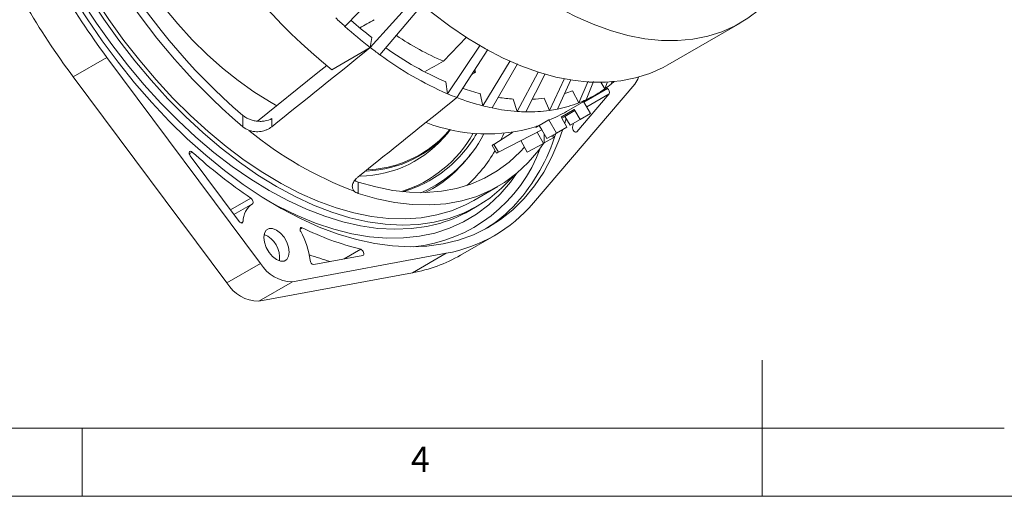
# Model space of a CAD drawing. Units: millimetres. Extents: x 5 to 415, y 5 to 292.
# Drawn here: x 155 to 228, y 5 to 40 of the extents above; entities that cross this region are included whole.
import ezdxf

# ---------------------------------------------------------------- set-up
doc = ezdxf.new("R2010")
doc.units = ezdxf.units.MM
doc.linetypes.add('SLD-Solid', pattern=[0])
doc.styles.add('SLDTEXTSTYLE0', font='GOTHIC.TTF', dxfattribs={"width": 0.913})

msp = doc.modelspace()

# ---------------------------------------------------------------- linework, layer by layer
at = {"linetype": 'SLD-Solid', "lineweight": 15}
for p, q in [((179.32, 39.553), (182.823, 43.146)), ((184.473, 41.65), (181.188, 37.993)), ((181.888, 37.467), (185.035, 41.159)), ((203.069, 36.728), (208.372, 39.79)), ((181.294, 38.739), (181.188, 37.993)), ((186.562, 36.989), (188.254, 38.749)), ((178.36, 36.36), (181.188, 37.993)), ((189.274, 38.162), (186.853, 34.6)), ((187.552, 34.319), (189.838, 37.849)), ((161.827, 37.261), (159.352, 35.833)), ((161.827, 37.261), (173.125, 22.126)), ((191.46, 37.02), (189.472, 33.709)), ((188.912, 36.183), (188.787, 36.216)), ((188.873, 36.358), (188.912, 36.183)), ((190.149, 33.553), (192.011, 36.801)), ((193.534, 36.196), (191.988, 33.297)), ((170.65, 20.697), (159.352, 35.833)), ((192.63, 33.269), (194.055, 36.063)), ((195.477, 35.731), (194.353, 33.371)), ((194.946, 33.473), (195.93, 35.626)), ((197.201, 35.522), (196.518, 33.932)), ((197.051, 34.16), (197.606, 35.5)), ((198.903, 35.317), (198.98, 35.52)), ((186.747, 35.469), (186.853, 34.6)), ((193.177, 26.573), (200.636, 35.314)), ((196.054, 34.816), (196.518, 33.932)), ((196.895, 33.983), (198.624, 34.981)), ((198.14, 35.441), (198.441, 34.967)), ((198.638, 35.47), (198.441, 34.967)), ((198.624, 34.981), (198.542, 35.039)), ((189.268, 34.609), (189.472, 33.709)), ((191.692, 34.209), (191.988, 33.297)), ((193.968, 34.279), (194.353, 33.371)), ((195.623, 33.296), (197.744, 34.52)), ((196.375, 31.801), (198.754, 34.59)), ((197.096, 33.633), (198.754, 34.59)), ((196.179, 33.448), (195.215, 32.892)), ((196.179, 33.448), (195.227, 32.872)), ((195.498, 32.935), (196.231, 33.358)), ((196.231, 33.358), (196.179, 33.448)), ((196.606, 32.709), (196.231, 33.358)), ((197.374, 33.152), (196.874, 34.018)), ((171.819, 32.173), (171.819, 33.008)), ((173.941, 32.774), (173.941, 32.171)), ((193.608, 32.268), (194.315, 32.676)), ((194.874, 31.709), (194.315, 32.676)), ((195.215, 32.892), (195.267, 32.802)), ((195.262, 32.811), (195.498, 32.935)), ((195.642, 32.152), (195.267, 32.802)), ((195.873, 32.285), (195.498, 32.935)), ((195.873, 32.285), (196.606, 32.709)), ((196.606, 32.709), (197.374, 33.152)), ((186.89, 31.726), (187.086, 31.971)), ((190.601, 30.294), (193.792, 31.95)), ((193.36, 32.121), (193.332, 32.168)), ((193.792, 31.95), (193.608, 32.268)), ((194.167, 31.3), (193.792, 31.95)), ((194.874, 31.709), (195.642, 32.152)), ((196.136, 32.438), (196.057, 32.153)), ((191.63, 31.754), (190.262, 30.88)), ((192.715, 30.307), (192.258, 31.154)), ((193.91, 30.93), (193.454, 31.774)), ((193.974, 31.634), (193.96, 30.959)), ((194.685, 31.378), (193.961, 31)), ((194.167, 31.3), (194.874, 31.709)), ((194.685, 31.378), (194.498, 31.491)), ((194.735, 31.407), (194.644, 31.575)), ((194.735, 31.407), (194.685, 31.378)), ((196.324, 31.773), (196.375, 31.801)), ((190.14, 30.798), (190.468, 30.23)), ((190.262, 30.88), (190.601, 30.294)), ((193.91, 30.93), (192.715, 30.307)), ((193.96, 30.959), (193.91, 30.93)), ((167.881, 30.189), (168.099, 30.316)), ((167.953, 30.033), (171.558, 25.204)), ((188.398, 29.944), (188.566, 30.159)), ((180.304, 28.11), (180.304, 27.274)), ((188.793, 26.755), (190.561, 27.775)), ((170.917, 26.062), (172.406, 26.922)), ((171.165, 25.73), (172.519, 26.511)), ((188.513, 26.016), (189.043, 26.322)), ((171.672, 25.105), (171.831, 25.197)), ((176.02, 24.649), (176.182, 24.742)), ((187.818, 22.728), (190.293, 24.157)), ((175.463, 20.776), (186.761, 22.868)), ((177.03, 22.045), (180.635, 22.712)), ((179.271, 22.46), (180.489, 23.163)), ((186.761, 22.868), (184.286, 21.439)), ((173.125, 22.126), (170.65, 20.697)), ((184.286, 21.439), (172.988, 19.348)), ((175.463, 20.776), (172.988, 19.348))]:
    msp.add_line(p, q, dxfattribs=at)
at = {"linetype": 'SLD-Solid', "lineweight": 0}
for p, q in [((210, 5), (210, 15)), ((10, 10), (227.8, 10)), ((160, 5), (160, 10)), ((5, 5), (415, 5))]:
    msp.add_line(p, q, dxfattribs=at)
at = {"linetype": 'SLD-Solid', "lineweight": 15, "flags": 128}
for points in [[(214.069, 52.381), (214.024, 50.89), (213.892, 49.458), (213.671, 48.09), (213.363, 46.793), (212.97, 45.573), (212.493, 44.435), (211.934, 43.385), (211.297, 42.426), (210.584, 41.565), (209.797, 40.804), (208.942, 40.147), (208.021, 39.597), (207.039, 39.157), (206, 38.828), (204.909, 38.612), (203.772, 38.51), (202.593, 38.523), (201.377, 38.65), (200.13, 38.891), (198.859, 39.245), (197.568, 39.71), (196.264, 40.284), (194.952, 40.965), (193.639, 41.749), (192.33, 42.632), (191.031, 43.611), (189.749, 44.682), (188.49, 45.839), (187.258, 47.076), (186.06, 48.39), (184.901, 49.772), (183.786, 51.218), (182.721, 52.721), (181.71, 54.273), (180.758, 55.867), (179.869, 57.497), (179.048, 59.155), (178.297, 60.833), (177.621, 62.524), (177.023, 64.22), (176.505, 65.912), (176.07, 67.595), (175.719, 69.259), (175.455, 70.897), (175.278, 72.502), (175.189, 74.067), (175.189, 75.584), (175.278, 77.046), (175.455, 78.447), (175.719, 79.78), (176.07, 81.039), (176.505, 82.219), (177.023, 83.314), (177.621, 84.319), (178.297, 85.229), (179.048, 86.041), (179.869, 86.75), (180.758, 87.354), (181.71, 87.849), (182.721, 88.234), (183.786, 88.507), (184.901, 88.665), (186.06, 88.71), (187.258, 88.64), (188.49, 88.456), (189.749, 88.158), (191.031, 87.748), (192.33, 87.228), (193.639, 86.601), (194.952, 85.868), (196.264, 85.034), (197.568, 84.102), (198.859, 83.077), (200.13, 81.963), (201.377, 80.765), (202.593, 79.488), (203.772, 78.139), (204.909, 76.724), (206, 75.249), (207.039, 73.721), (208.021, 72.147), (208.942, 70.534), (209.797, 68.889), (210.584, 67.22), (211.297, 65.535), (211.934, 63.841), (212.493, 62.145), (212.97, 60.457), (213.363, 58.783), (213.671, 57.13), (213.892, 55.508), (214.024, 53.922), (214.069, 52.381)], [(203.069, 36.728), (202.717, 36.535), (201.735, 36.095), (200.697, 35.766), (199.606, 35.55), (198.469, 35.449), (197.289, 35.462), (196.074, 35.589), (194.827, 35.83), (193.556, 36.184), (192.265, 36.649), (190.96, 37.223), (189.649, 37.903), (188.335, 38.687), (187.026, 39.571), (185.728, 40.55), (184.446, 41.62), (183.186, 42.777), (181.955, 44.015), (180.756, 45.328), (179.597, 46.711), (178.483, 48.157), (177.417, 49.659), (176.406, 51.211), (175.454, 52.806), (174.566, 54.436), (173.744, 56.093), (172.994, 57.772), (172.318, 59.462), (171.72, 61.158), (171.202, 62.851), (170.766, 64.533), (170.416, 66.197), (170.151, 67.836), (169.974, 69.441), (169.886, 71.005), (169.886, 72.522), (169.974, 73.984), (170.151, 75.385), (170.416, 76.718), (170.766, 77.978), (171.202, 79.157), (171.72, 80.252), (172.318, 81.257), (172.994, 82.167), (173.744, 82.979), (174.566, 83.689), (175.454, 84.292), (175.571, 84.361)], [(195.354, 31.985), (195.059, 31.156), (194.537, 29.954), (193.935, 28.839), (193.253, 27.818), (192.495, 26.894), (191.664, 26.07), (190.762, 25.35), (189.795, 24.736), (188.765, 24.232), (187.676, 23.84), (186.534, 23.56), (185.343, 23.394), (184.107, 23.343), (182.831, 23.406), (181.521, 23.585), (180.182, 23.877), (178.82, 24.282), (177.439, 24.798), (176.045, 25.423), (174.645, 26.154), (173.243, 26.989), (171.845, 27.924), (170.457, 28.956), (169.085, 30.08), (167.733, 31.292), (166.408, 32.586), (165.115, 33.958), (163.858, 35.403), (162.644, 36.913), (161.477, 38.484), (160.361, 40.109), (159.301, 41.781), (158.302, 43.494), (157.367, 45.24), (156.5, 47.013), (155.705, 48.806), (154.985, 50.611), (154.342, 52.421), (153.78, 54.229), (153.3, 56.028), (152.905, 57.809), (152.596, 59.567), (152.375, 61.294), (152.241, 62.983), (152.197, 64.627)], [(191.697, 28.543), (191.638, 28.475), (190.843, 27.653), (189.977, 26.934), (189.044, 26.323), (188.048, 25.82), (186.993, 25.429), (185.883, 25.152), (184.724, 24.988), (183.52, 24.94), (182.277, 25.008), (180.999, 25.19), (179.693, 25.486), (178.364, 25.896), (177.017, 26.417), (175.658, 27.046), (174.294, 27.782), (172.93, 28.621), (171.571, 29.56), (170.225, 30.594), (168.895, 31.72), (167.589, 32.931), (166.311, 34.224), (165.068, 35.592), (163.864, 37.031), (162.705, 38.532), (161.596, 40.091), (160.54, 41.7), (159.544, 43.353), (158.611, 45.042), (157.745, 46.76), (156.95, 48.5), (156.229, 50.255), (155.586, 52.017), (155.022, 53.778), (154.541, 55.53), (154.145, 57.268), (153.835, 58.982), (153.613, 60.665), (153.479, 62.311), (153.434, 63.912)], [(188.793, 26.755), (188.182, 26.431), (187.155, 26.002), (186.071, 25.687), (184.936, 25.486), (183.754, 25.4), (182.531, 25.43), (181.272, 25.575), (179.983, 25.836), (178.668, 26.211), (177.334, 26.697), (175.987, 27.294), (174.633, 27.998), (173.277, 28.807), (171.926, 29.716), (170.585, 30.722), (169.26, 31.821), (167.957, 33.008), (166.682, 34.277), (165.44, 35.622), (164.237, 37.039), (163.078, 38.521), (161.968, 40.061), (160.912, 41.653), (159.914, 43.29), (158.98, 44.964), (158.112, 46.668), (157.315, 48.395), (156.592, 50.137), (155.947, 51.886), (155.382, 53.636), (154.899, 55.378), (154.501, 57.105), (154.19, 58.808), (153.967, 60.482), (153.833, 62.117), (153.788, 63.708)], [(185.955, 24.981), (185.353, 24.846), (184.194, 24.682), (182.99, 24.634), (181.746, 24.701), (180.469, 24.884), (179.163, 25.18), (177.833, 25.59), (176.486, 26.11), (175.128, 26.74), (173.764, 27.476), (172.399, 28.315), (171.041, 29.254), (169.694, 30.288), (168.365, 31.414), (167.059, 32.625), (165.781, 33.918), (164.538, 35.286), (163.334, 36.724), (162.175, 38.226), (161.065, 39.785), (160.01, 41.394), (159.014, 43.046), (158.081, 44.735), (157.215, 46.454), (156.42, 48.194), (155.699, 49.949), (155.055, 51.71), (154.492, 53.471), (154.011, 55.224), (153.615, 56.961), (153.305, 58.675), (153.083, 60.359), (152.949, 62.005), (152.904, 63.606)], [(174.323, 33.719), (173.785, 34.018), (172.621, 34.741), (171.464, 35.563), (170.321, 36.479), (169.198, 37.484), (168.101, 38.571), (167.039, 39.735), (166.015, 40.968), (165.038, 42.263), (164.111, 43.613), (163.242, 45.009), (162.434, 46.445), (161.693, 47.91), (161.023, 49.397), (160.428, 50.896), (159.911, 52.4), (159.475, 53.898), (159.124, 55.383), (158.858, 56.846), (158.68, 58.278), (158.591, 59.67), (158.59, 60.991)], [(172.898, 32.593), (177.342, 36.164), (177.986, 36.681)], [(199.113, 35.492), (199.06, 35.446), (198.903, 35.317)], [(195.591, 32.773), (195.496, 32.442), (195.489, 32.418)], [(196.057, 32.153), (196.051, 32.085), (196.066, 32.006), (196.102, 31.927), (196.153, 31.856), (196.214, 31.803), (196.276, 31.775), (196.332, 31.774), (196.375, 31.801)], [(191.012, 31.68), (190.931, 31.504), (190.795, 31.221)], [(193.913, 30.932), (193.567, 30.452), (192.802, 29.551), (191.961, 28.757), (191.046, 28.075), (190.061, 27.506), (189.013, 27.055), (187.905, 26.723), (186.742, 26.511), (185.53, 26.42), (184.274, 26.452), (182.981, 26.605), (181.656, 26.88), (180.304, 27.274)], [(192.516, 30.676), (192.2, 30.329), (191.396, 29.575), (190.523, 28.926), (189.585, 28.385), (188.587, 27.953), (187.532, 27.634), (186.426, 27.427), (185.274, 27.335), (184.08, 27.358), (182.85, 27.495), (181.59, 27.746), (180.304, 28.11)], [(168.099, 30.316), (168.037, 30.359), (167.977, 30.375), (167.926, 30.364), (167.89, 30.325), (167.874, 30.264), (167.881, 30.189), (167.908, 30.109), (167.953, 30.033)], [(191.943, 28.743), (191.488, 28.108), (190.732, 27.22), (189.903, 26.433), (189.005, 25.751), (188.041, 25.177), (187.017, 24.712), (185.935, 24.359), (184.8, 24.119), (183.618, 23.994), (182.393, 23.983), (181.13, 24.087), (179.835, 24.305), (178.513, 24.637), (177.169, 25.082), (175.81, 25.636), (174.44, 26.298), (173.844, 26.618)], [(172.519, 26.511), (172.548, 26.541), (172.565, 26.585), (172.568, 26.641), (172.557, 26.703), (172.533, 26.767), (172.498, 26.828), (172.455, 26.881), (172.406, 26.922)], [(171.558, 25.204), (171.598, 25.158), (171.643, 25.122), (171.688, 25.099), (171.731, 25.09), (171.769, 25.097), (171.8, 25.118), (171.821, 25.152), (171.831, 25.197)], [(173.357, 24.036), (173.403, 23.676), (173.536, 23.297), (173.743, 22.938), (174.005, 22.634), (174.294, 22.414), (174.584, 22.299), (174.845, 22.302), (175.052, 22.422), (175.185, 22.647), (175.231, 22.955), (175.185, 23.315), (175.052, 23.694), (174.845, 24.053), (174.584, 24.357), (174.294, 24.577), (174.005, 24.692), (173.743, 24.689), (173.536, 24.569), (173.403, 24.344), (173.357, 24.036)], [(176.182, 24.742), (176.133, 24.758), (176.09, 24.755), (176.055, 24.734), (176.031, 24.698), (176.02, 24.648), (176.023, 24.589), (176.04, 24.525), (176.07, 24.461)], [(180.635, 22.712), (180.68, 22.736), (180.707, 22.785), (180.714, 22.853), (180.698, 22.931), (180.662, 23.011), (180.611, 23.082), (180.551, 23.134), (180.489, 23.163)]]:
    msp.add_lwpolyline(points, dxfattribs=at)
at = {"linetype": 'SLD-Solid', "lineweight": 15}
for centre, radius, start, end in [((205.311, 69.776), 42.93, 188.8873, 231.1127), ((202.262, 68.016), 47.027, 190.34226, 229.65774), ((201.427, 67.534), 45.483, 190.61486, 229.38514), ((205.912, 70.123), 54.985, 203.29856, 216.70144), ((203.437, 68.694), 54.985, 203.29856, 216.70144), ((203.514, 66.514), 36.224, 226.63949, 228.09668), ((201.06, 64.205), 32.237, 228.65853, 232.1825), ((201.815, 64.591), 33.659, 228.0632, 232.20714), ((195.316, 57.145), 21.975, 236.25667, 246.52353), ((200.177, 62.509), 31.01, 232.24094, 233.85741), ((196.304, 57.488), 24.004, 234.40119, 246.53735), ((196.869, 57.684), 25.162, 233.46049, 246.54489), ((199.524, 36.218), 1.434, 320.87277, 343.91343), ((193.355, 50.589), 16.495, 251.07446, 255.65538), ((192.829, 43.114), 8.903, 287.44315, 291.23527), ((193.279, 42.256), 8.932, 294.98573, 305.30417), ((193.205, 42.361), 9.061, 305.30261, 308.97332), ((198.459, 34.709), 0.318, 338.02511, 58.83482), ((194.601, 52.846), 19.822, 246.99262, 249.17101), ((193.826, 50.736), 17.575, 249.08598, 255.65535), ((192.602, 47.038), 12.86, 261.13108, 265.94001), ((192.551, 44.519), 10.338, 273.21506, 277.8801), ((193.23, 42.36), 9.047, 291.31176, 294.98641), ((193.301, 48.78), 15.549, 255.74175, 258.30276), ((192.967, 47.048), 13.786, 258.20503, 265.92954), ((192.837, 44.334), 11.067, 268.93149, 277.87494), ((192.951, 43.387), 10.113, 277.96875, 281.38034), ((193.09, 42.745), 9.456, 281.31945, 291.25266), ((192.839, 45.548), 12.281, 266.02794, 269.02525), ((191.132, 41.081), 8.987, 290.74704, 299.98137), ((189.552, 52.926), 27.216, 230.5526, 249.45278), ((180.612, 37.289), 8.377, 272.10286, 320.59216), ((189.765, 44.079), 12.431, 248.93455, 287.01873), ((180.549, 37.426), 8.476, 305.34555, 320.02402), ((180.269, 36.987), 8.456, 271.09492, 321.40468), ((180.804, 36.102), 9.091, 287.0769, 331.02887), ((181.13, 36.006), 9.474, 293.543, 332.58098), ((180.553, 36.61), 9.79, 310.06627, 329.73113), ((181.623, 35.744), 13.812, 318.17121, 342.88343), ((180.598, 37.522), 8.526, 272.87953, 304.70213), ((183.247, 34.411), 11.12, 275.57294, 340.20035), ((181.095, 35.792), 10.712, 312.12543, 329.8771), ((193.98, 58.733), 38.437, 227.67409, 235.85535), ((180.666, 35.964), 9.8, 312.15131, 322.09646), ((181.222, 35.88), 8.801, 285.52052, 309.79038), ((181.204, 35.378), 9.004, 296.70695, 312.11648), ((173.476, 25.174), 1.645, 125.59057, 179.1885), ((184.833, 33.615), 10.918, 280.17034, 319.84042), ((183.999, 33.783), 10.734, 301.76643, 317.51224), ((183.483, 34.764), 10.091, 284.18206, 299.89468), ((186.052, 45), 22.535, 244.0218, 255.70672), ((172.663, 22.554), 1.853, 352.78582, 67.2088), ((171.538, 21.817), 5.247, 5.86185, 30.2604), ((183.822, 42.453), 20.942, 250.12724, 254.53949), ((182.317, 32.317), 11.054, 280.26016, 299.84267), ((175.474, 23.495), 2.719, 210.2409, 269.76447), ((177.075, 22.36), 0.318, 181.16258, 261.97836), ((172.999, 22.066), 2.719, 210.2409, 269.76447)]:
    msp.add_arc(centre, radius, start, end, dxfattribs=at)
for centre, major_axis, ratio, start_param, end_param in [((204.625, 69.38), (989.001, 548.79), 0.012755, 4.680824, 4.681907), ((204.625, 69.38), (988.98, 554.645), 0.01713, 4.68312, 4.684518), ((204.625, 69.38), (988.453, 557.63), 0.01868, 4.685711, 4.685955), ((156.262, 41.46), (257.124, 148.432), 0.0901, 4.805012, 4.805988), ((190.481, 31.008), (0.341, 0.21), 0.02008, 2.255555, 3.14102), ((190.82, 30.42), (0.352, 0.19), 0.020213, 3.142169, 4.027634)]:
    msp.add_ellipse(centre, major_axis=major_axis, ratio=ratio, start_param=start_param, end_param=end_param, dxfattribs=at)
for points in [[(181.188, 37.993), (178.773, 36.052), (176.357, 34.111), (173.941, 32.171)], [(180.304, 28.497), (182.721, 30.438), (185.136, 32.378), (187.552, 34.319)], [(172.26, 31.91), (172.094, 31.98), (171.947, 32.068), (171.819, 32.173)], [(180.304, 27.274), (180.177, 27.317), (180.075, 27.373), (179.999, 27.442)]]:
    msp.add_open_spline(points, degree=3, dxfattribs=at)
for points, knots in [([(171.819, 33.008), (171.888, 32.951), (171.963, 32.898), (172.123, 32.804), (172.21, 32.761), (172.39, 32.689), (172.483, 32.658), (172.674, 32.611), (172.773, 32.593), (172.969, 32.572), (173.067, 32.568), (173.261, 32.574), (173.357, 32.584), (173.63, 32.633), (173.799, 32.692), (173.941, 32.774)], [0, 0, 0, 0, 0.125, 0.125, 0.25, 0.25, 0.375, 0.375, 0.5, 0.5, 0.625, 0.625, 0.75, 0.75, 1, 1, 1, 1]), ([(173.941, 32.171), (173.834, 32.086), (173.714, 32.014), (173.513, 31.927), (173.443, 31.901), (173.3, 31.86), (173.228, 31.844), (173.078, 31.819), (173.001, 31.812), (172.85, 31.806), (172.774, 31.808), (172.623, 31.821), (172.548, 31.832), (172.401, 31.864), (172.329, 31.885), (172.26, 31.91)], [0, 0, 0, 0, 0.25, 0.25, 0.375, 0.375, 0.5, 0.5, 0.625, 0.625, 0.75, 0.75, 0.875, 0.875, 1, 1, 1, 1]), ([(193.403, 32.193), (193.431, 32.202), (193.452, 32.208), (193.477, 32.212), (193.482, 32.21), (193.47, 32.19), (193.427, 32.161), (193.36, 32.121)], [0, 0, 0, 0, 0.25, 0.25, 0.5, 0.5, 1, 1, 1, 1]), ([(179.999, 27.442), (179.936, 27.508), (179.895, 27.584), (179.858, 27.755), (179.862, 27.846), (179.903, 27.988), (179.923, 28.036), (179.972, 28.131), (180.002, 28.179), (180.073, 28.273), (180.113, 28.32), (180.202, 28.411), (180.251, 28.455), (180.304, 28.497)], [0, 0, 0, 0, 0.25, 0.25, 0.5, 0.5, 0.625, 0.625, 0.75, 0.75, 0.875, 0.875, 1, 1, 1, 1]), ([(180.056, 28.239), (180.065, 28.229), (180.116, 28.172), (180.219, 28.138), (180.304, 28.11)], [0, 0, 0, 0, 0.171995, 1, 1, 1, 1])]:
    msp.add_open_spline(points, degree=3, knots=knots, dxfattribs=at)

# ---------------------------------------------------------------- texts
at = {"linetype": 'Continuous', "lineweight": 0, "insert": (184.167, 8.646), "char_height": 1.852, "attachment_point": 1, "style": 'SLDTEXTSTYLE0'}
msp.add_mtext('4', dxfattribs=at)

doc.saveas('drawing.dxf')
